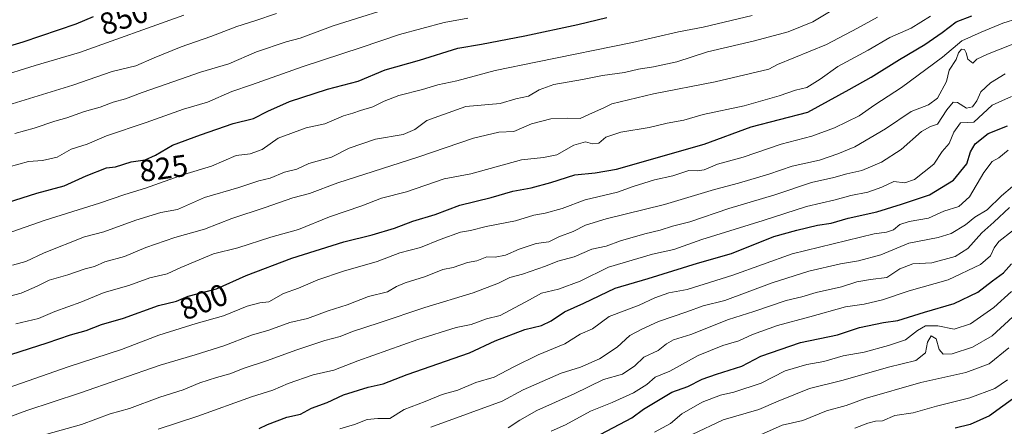
# Model space of a CAD drawing. Units: metres. Extents: x 607124 to 610562, y 4750088 to 4752455.
# Drawn here: x 609989 to 610309, y 4751510 to 4751642 of the extents above; entities that cross this region are included whole.
import ezdxf
from ezdxf.enums import TextEntityAlignment as Align

# ---------------------------------------------------------------- set-up
doc = ezdxf.new("R2010")
doc.units = ezdxf.units.M
doc.header["$MEASUREMENT"] = 0
for name, color, linetype, lineweight in [('Curva de nivel maestra', 36, 'Continuous', 30), ('Curva de nivel normal', 36, 'Continuous', 0), ('Rótulo de curva de nivel directora', 19, 'Continuous', 0)]:
    doc.layers.add(name, color=color, linetype=linetype, lineweight=lineweight)
doc.styles.add('Arial', font='txt', dxfattribs={"height": 0.2})

# ---------------------------------------------------------------- blocks, each defined once
blk = doc.blocks.new('*U160')
at = {"layer": 'Curva de nivel normal', "color": 36, "linetype": 'Continuous', "lineweight": 0}
blk.add_polyline3d([(610260.41, 4751509.42, 730), (610264.7, 4751511.07, 730), (610267.17, 4751511.66, 730), (610269.45, 4751511.85, 730), (610273.47, 4751513.51, 730), (610279.42, 4751514.4, 730), (610287, 4751516.61, 730), (610297.81, 4751519.25, 730), (610305.99, 4751522.28, 730), (610310.1, 4751525.16, 730)], dxfattribs=at)
blk = doc.blocks.new('*U163')
at = {"layer": 'Curva de nivel normal', "color": 36, "linetype": 'Continuous', "lineweight": 0}
blk.add_polyline3d([(610229.77, 4751507.22, 735), (610236.77, 4751510.34, 735), (610243.51, 4751511.93, 735), (610251.22, 4751515.1, 735), (610257.61, 4751516.81, 735), (610263.76, 4751519.04, 735), (610281.86, 4751524.24, 735), (610296.52, 4751527.47, 735), (610304.09, 4751530.37, 735), (610310.52, 4751535.52, 735)], dxfattribs=at)
blk = doc.blocks.new('*U167')
at = {"layer": 'Curva de nivel normal', "color": 36, "linetype": 'Continuous', "lineweight": 0}
blk.add_polyline3d([(610311.7, 4751588.04, 765), (610308.16, 4751585.04, 765), (610303.45, 4751580.46, 765), (610299.47, 4751578.03, 765), (610296.44, 4751575.56, 765), (610291.77, 4751572.78, 765), (610287.5, 4751571.48, 765), (610277.97, 4751569.56, 765), (610268.85, 4751565.79, 765), (610261.58, 4751563.8, 765), (610255.74, 4751562.92, 765), (610245.43, 4751560.49, 765), (610233.52, 4751556.72, 765), (610218.09, 4751550.99, 765), (610211.11, 4751549.26, 765), (610205.79, 4751547.24, 765), (610196.6, 4751544.12, 765), (610191.14, 4751541.63, 765), (610187.18, 4751539.58, 765), (610183.14, 4751535.77, 765), (610177.4, 4751531.92, 765), (610171.18, 4751529.24, 765), (610164.89, 4751527.36, 765), (610152.51, 4751521.85, 765), (610145.65, 4751518.21, 765), (610122.42, 4751509.7, 765)], dxfattribs=at)
blk = doc.blocks.new('*U176')
at = {"layer": 'Curva de nivel normal', "color": 36, "linetype": 'Continuous', "lineweight": 0}
blk.add_polyline3d([(609977.14, 4751510.05, 790), (609990.97, 4751515.16, 790), (610008.19, 4751520.78, 790), (610034.37, 4751529.89, 790), (610045.77, 4751533.22, 790), (610055.1, 4751536.2, 790), (610064.1, 4751539.65, 790), (610069.77, 4751541.33, 790), (610076.57, 4751543.76, 790), (610082.36, 4751545.06, 790), (610089.02, 4751547.54, 790), (610095.3, 4751549.54, 790), (610102.14, 4751552.29, 790), (610108.32, 4751553.74, 790), (610111.27, 4751555.48, 790), (610114.14, 4751556.74, 790), (610120.75, 4751558.77, 790), (610126.36, 4751561.04, 790), (610129.75, 4751561.68, 790), (610134.43, 4751563.26, 790), (610137.42, 4751563.9, 790), (610140.7, 4751565.14, 790), (610143.35, 4751565.06, 790), (610146.81, 4751565.65, 790), (610151.24, 4751567.69, 790), (610156.73, 4751569.53, 790), (610160.86, 4751570.04, 790), (610164.16, 4751571.62, 790), (610168.82, 4751573.4, 790), (610172.78, 4751575.5, 790), (610179.56, 4751577.55, 790), (610198.47, 4751582.13, 790), (610214.81, 4751587.09, 790), (610222.53, 4751589.08, 790), (610232.49, 4751592.07, 790), (610240, 4751594.62, 790), (610248.97, 4751596.63, 790), (610254.9, 4751598.7, 790), (610260.43, 4751600.92, 790), (610270.43, 4751606.8, 790), (610278.77, 4751612.39, 790), (610284.42, 4751614.58, 790), (610287.37, 4751616.73, 790), (610290.31, 4751622.18, 790), (610291.17, 4751625.91, 790), (610293.41, 4751629.38, 790), (610294.14, 4751631.57, 790), (610295.09, 4751632.67, 790), (610296.1, 4751632.62, 790), (610296.69, 4751631.51, 790), (610297.18, 4751629.46, 790), (610298.88, 4751628.11, 790), (610300.11, 4751629.44, 790), (610303.6, 4751631.14, 790), (610315.43, 4751635.71, 790)], dxfattribs=at)
blk = doc.blocks.new('*U188')
at = {"layer": 'Curva de nivel normal', "color": 36, "linetype": 'Continuous', "lineweight": 0}
blk.add_polyline3d([(610195.23, 4751508.07, 745), (610200.47, 4751510.91, 745), (610204.1, 4751514.03, 745), (610210.77, 4751517.91, 745), (610216.77, 4751520.16, 745), (610221.1, 4751521.14, 745), (610229.94, 4751524.1, 745), (610237.77, 4751528.08, 745), (610244.76, 4751530.11, 745), (610250.35, 4751531.06, 745), (610256.67, 4751532.95, 745), (610263.5, 4751534.11, 745), (610271.4, 4751536.33, 745), (610276.94, 4751538.16, 745), (610280.8, 4751541.22, 745), (610283.44, 4751542.67, 745), (610287.43, 4751542.67, 745), (610292.77, 4751541.62, 745), (610298.1, 4751543.38, 745), (610305.7, 4751548.63, 745), (610311.36, 4751553.86, 745)], dxfattribs=at)
blk = doc.blocks.new('*U191')
at = {"layer": 'Curva de nivel normal', "color": 36, "linetype": 'Continuous', "lineweight": 0}
blk.add_polyline3d([(610092.88, 4751509.23, 770), (610097.68, 4751510.6, 770), (610101.78, 4751512.23, 770), (610105.24, 4751512.56, 770), (610109.1, 4751512.53, 770), (610113.77, 4751515.51, 770), (610120.6, 4751518.05, 770), (610126.12, 4751520.36, 770), (610131.27, 4751521.77, 770), (610137.1, 4751524.32, 770), (610143.1, 4751526, 770), (610149.43, 4751529.42, 770), (610157.43, 4751533.22, 770), (610166.1, 4751536.9, 770), (610171.1, 4751539.98, 770), (610175.1, 4751541.72, 770), (610180.55, 4751545.74, 770), (610190.23, 4751549.45, 770), (610195.33, 4751551.85, 770), (610199.96, 4751553.49, 770), (610205.85, 4751554.57, 770), (610220.74, 4751559.15, 770), (610240.06, 4751566.12, 770), (610266.77, 4751572.68, 770), (610270.75, 4751573.16, 770), (610273.02, 4751573.97, 770), (610275.08, 4751575.68, 770), (610278.1, 4751576.69, 770), (610284.43, 4751577.69, 770), (610289.39, 4751580.03, 770), (610294.27, 4751581.56, 770), (610297.72, 4751584.68, 770), (610302.43, 4751592.64, 770), (610305.1, 4751596.12, 770), (610307.32, 4751597.4, 770), (610310.32, 4751599.83, 770)], dxfattribs=at)
blk = doc.blocks.new('*U194')
at = {"layer": 'Curva de nivel normal', "color": 36, "linetype": 'Continuous', "lineweight": 0}
blk.add_polyline3d([(610161.65, 4751508.47, 755), (610166.3, 4751510.5, 755), (610174.45, 4751514.99, 755), (610181.44, 4751517.8, 755), (610188.43, 4751520.96, 755), (610192.77, 4751523.62, 755), (610195.43, 4751526.02, 755), (610200.23, 4751527.92, 755), (610209.46, 4751533.06, 755), (610217.52, 4751536.33, 755), (610222.7, 4751537.78, 755), (610227.18, 4751539.9, 755), (610235.29, 4751542.83, 755), (610245.77, 4751545.59, 755), (610257.43, 4751548.88, 755), (610263.43, 4751549.8, 755), (610269.43, 4751551.13, 755), (610278.1, 4751554.06, 755), (610290.77, 4751557.7, 755), (610301.37, 4751562.66, 755), (610304.6, 4751565.48, 755), (610305.72, 4751568.09, 755), (610307.25, 4751570.16, 755), (610311.76, 4751573.66, 755)], dxfattribs=at)
blk = doc.blocks.new('*U197')
at = {"layer": 'Curva de nivel normal', "color": 36, "linetype": 'Continuous', "lineweight": 0}
blk.add_polyline3d([(610311.8, 4751545.68, 740), (610305.11, 4751539.45, 740), (610298.77, 4751535.78, 740), (610292.1, 4751533.58, 740), (610289.22, 4751533.53, 740), (610287.92, 4751535.04, 740), (610286.89, 4751538.44, 740), (610285.23, 4751539.4, 740), (610284.09, 4751537.41, 740), (610283.45, 4751533.97, 740), (610280.24, 4751531.46, 740), (610271.43, 4751529.24, 740), (610256.64, 4751525, 740), (610245.72, 4751522.28, 740), (610235.54, 4751518.24, 740), (610229.24, 4751515.48, 740), (610217.63, 4751512.12, 740), (610207.52, 4751507.31, 740)], dxfattribs=at)
blk = doc.blocks.new('*U200')
at = {"layer": 'Curva de nivel normal', "color": 36, "linetype": 'Continuous', "lineweight": 0}
blk.add_polyline3d([(610309.3, 4751624.72, 785), (610304.59, 4751621.78, 785), (610301.48, 4751618.86, 785), (610300.08, 4751615.91, 785), (610298.74, 4751613.9, 785), (610296.76, 4751613.52, 785), (610293.84, 4751615.4, 785), (610292.38, 4751615.42, 785), (610290.4, 4751612.96, 785), (610287.36, 4751608.35, 785), (610285.09, 4751607.51, 785), (610282.1, 4751605.91, 785), (610275.46, 4751600.05, 785), (610269.06, 4751595.94, 785), (610262.67, 4751593.28, 785), (610257.85, 4751592.12, 785), (610253.59, 4751590.91, 785), (610246.28, 4751589.32, 785), (610234.43, 4751585.33, 785), (610219.44, 4751580.87, 785), (610206.79, 4751576.56, 785), (610201.1, 4751575.1, 785), (610197.1, 4751573.81, 785), (610192.1, 4751572.66, 785), (610184.21, 4751570.32, 785), (610179.54, 4751568.63, 785), (610174.88, 4751567.63, 785), (610169.11, 4751565.18, 785), (610163.8, 4751563.72, 785), (610159.78, 4751562.13, 785), (610152.28, 4751559.56, 785), (610148.15, 4751558.48, 785), (610144.45, 4751556.56, 785), (610136.28, 4751553.39, 785), (610120.56, 4751548.67, 785), (610105.71, 4751543.66, 785), (610097.02, 4751540.85, 785), (610092.94, 4751539.22, 785), (610087.96, 4751537.95, 785), (610078.53, 4751534.84, 785), (610069.29, 4751531.41, 785), (610061.77, 4751528.98, 785), (610057.1, 4751527.04, 785), (610052.77, 4751525.95, 785), (610047.29, 4751524.13, 785), (610041.86, 4751521.86, 785), (610034.29, 4751519.53, 785), (610024.43, 4751515.86, 785), (610018.1, 4751514.11, 785), (610008.8, 4751510.6, 785), (609997.56, 4751507.48, 785)], dxfattribs=at)
blk = doc.blocks.new('*U201')
at = {"layer": 'Curva de nivel normal', "color": 36, "linetype": 'Continuous', "lineweight": 0}
blk.add_polyline3d([(610310.74, 4751581.15, 760), (610305.65, 4751576.38, 760), (610301.71, 4751572.95, 760), (610297.24, 4751567.9, 760), (610293.1, 4751565.28, 760), (610285.51, 4751563.23, 760), (610279.25, 4751562.83, 760), (610275.12, 4751561.27, 760), (610270.83, 4751558.4, 760), (610265.57, 4751557.76, 760), (610261.13, 4751557.07, 760), (610256.05, 4751555.43, 760), (610247.89, 4751553.5, 760), (610243.16, 4751552.12, 760), (610238.04, 4751550.91, 760), (610227.55, 4751547.38, 760), (610219.29, 4751544.74, 760), (610207.1, 4751539.9, 760), (610201.43, 4751538.11, 760), (610199.1, 4751536.8, 760), (610196.43, 4751534.65, 760), (610191.79, 4751532.56, 760), (610188.86, 4751529.69, 760), (610184.79, 4751526.97, 760), (610178.61, 4751525.22, 760), (610169.15, 4751520.6, 760), (610156.95, 4751515.12, 760), (610151.4, 4751512.07, 760), (610147.63, 4751509.54, 760)], dxfattribs=at)
blk = doc.blocks.new('*U202')
at = {"layer": 'Curva de nivel normal', "color": 36, "linetype": 'Continuous', "lineweight": 0}
blk.add_polyline3d([(610033.7, 4751509.12, 780), (610046.64, 4751513.37, 780), (610064.1, 4751519.65, 780), (610071.1, 4751521.82, 780), (610076.01, 4751523.93, 780), (610084.13, 4751526.74, 780), (610090.94, 4751528.3, 780), (610098.74, 4751531.35, 780), (610118.24, 4751538.26, 780), (610130.74, 4751542.18, 780), (610135.56, 4751543.14, 780), (610140.54, 4751544.98, 780), (610145.04, 4751546.11, 780), (610154.59, 4751551.12, 780), (610158.5, 4751553.38, 780), (610163.99, 4751554.62, 780), (610171.08, 4751557.22, 780), (610180.31, 4751561.76, 780), (610194.65, 4751566.06, 780), (610201.5, 4751567.59, 780), (610210.64, 4751570.82, 780), (610230.63, 4751576.96, 780), (610244.72, 4751581.52, 780), (610254.02, 4751583.67, 780), (610259.1, 4751585.09, 780), (610264.71, 4751586.15, 780), (610269.21, 4751587.85, 780), (610273.13, 4751589.61, 780), (610276.69, 4751589.18, 780), (610279.85, 4751590.27, 780), (610286.15, 4751595.3, 780), (610288.9, 4751599.38, 780), (610291.16, 4751602.04, 780), (610292.63, 4751605.71, 780), (610294.78, 4751608.8, 780), (610299.1, 4751608.96, 780), (610305.1, 4751614.5, 780), (610311.4, 4751617.31, 780)], dxfattribs=at)
blk = doc.blocks.new('*U208')
at = {"layer": 'Curva de nivel maestra', "color": 36, "linetype": 'Continuous', "lineweight": 30}
blk.add_polyline3d([(610312.9, 4751519.73, 725), (610304.3, 4751513.44, 725), (610297.98, 4751510.58, 725), (610293.12, 4751509.45, 725)], dxfattribs=at)
blk = doc.blocks.new('*U211')
at = {"layer": 'Curva de nivel maestra', "color": 36, "linetype": 'Continuous', "lineweight": 30}
blk.add_polyline3d([(610066.62, 4751509.35, 775), (610069.34, 4751510.66, 775), (610075.57, 4751513.04, 775), (610080.01, 4751514, 775), (610083.66, 4751515.87, 775), (610088.77, 4751517.76, 775), (610094.1, 4751520.25, 775), (610102.1, 4751522.8, 775), (610107.01, 4751523.86, 775), (610114.73, 4751526.88, 775), (610135.09, 4751533.91, 775), (610143.43, 4751537.8, 775), (610153.1, 4751541.53, 775), (610158.45, 4751542.82, 775), (610161.65, 4751544.3, 775), (610166.01, 4751547.31, 775), (610172.24, 4751550.05, 775), (610182.43, 4751554.91, 775), (610193.16, 4751558.07, 775), (610209.24, 4751563.08, 775), (610220.3, 4751566.24, 775), (610234.12, 4751571.73, 775), (610241.54, 4751573.83, 775), (610248.32, 4751575.43, 775), (610252.73, 4751576.06, 775), (610258.21, 4751577.7, 775), (610267.59, 4751579.8, 775), (610275.64, 4751582.3, 775), (610284.77, 4751585.32, 775), (610292.5, 4751590.06, 775), (610296.83, 4751595.41, 775), (610298.03, 4751599.36, 775), (610299.57, 4751601.96, 775), (610303.77, 4751605.32, 775), (610310.1, 4751607.77, 775)], dxfattribs=at)
blk = doc.blocks.new('*U214')
at = {"layer": 'Curva de nivel maestra', "color": 36, "linetype": 'Continuous', "lineweight": 30}
blk.add_polyline3d([(610177.77, 4751507.49, 750), (610187.82, 4751512.81, 750), (610191.63, 4751515.57, 750), (610200.92, 4751521.14, 750), (610206.05, 4751522.99, 750), (610210.76, 4751525.35, 750), (610215.43, 4751527.03, 750), (610223.71, 4751529.62, 750), (610229.89, 4751532.84, 750), (610242.72, 4751537.24, 750), (610254.81, 4751539.82, 750), (610261.94, 4751542.14, 750), (610269.77, 4751543.76, 750), (610274.46, 4751544.41, 750), (610283.11, 4751547.12, 750), (610292.75, 4751549.97, 750), (610300.42, 4751553.71, 750), (610305.26, 4751557.38, 750), (610308.76, 4751559.92, 750), (610311.42, 4751562.84, 750)], dxfattribs=at)

msp = doc.modelspace()

# ---------------------------------------------------------------- linework, layer by layer
at = {"layer": 'Curva de nivel maestra', "color": 36, "linetype": 'Continuous', "lineweight": 30}
for points in [[(609802.77, 4751579.06, 850), (609818.43, 4751585.32, 850), (609834.77, 4751589.92, 850), (609843.1, 4751591.48, 850), (609850.77, 4751593.66, 850), (609863.38, 4751596.94, 850), (609873.53, 4751599.92, 850), (609890.75, 4751604.44, 850), (609900.95, 4751607.7, 850), (609907.14, 4751609.27, 850), (609914.04, 4751610.78, 850), (609923.52, 4751614.5, 850), (609929.37, 4751616.05, 850), (609935.74, 4751618.46, 850), (609944.01, 4751621.03, 850), (609949.74, 4751622.23, 850), (609961.77, 4751626.7, 850), (609989.77, 4751635.1, 850), (610007.09, 4751640.96, 850), (610012.74, 4751643.33, 850)], [(609980.18, 4751581.38, 825), (609994.24, 4751585.87, 825), (610003.17, 4751588.26, 825), (610010.27, 4751591.52, 825), (610016.99, 4751594.11, 825), (610019.9, 4751594.44, 825), (610024.93, 4751596.08, 825), (610029.53, 4751596.71, 825), (610032.9, 4751598.18, 825), (610038.36, 4751601.51, 825), (610047.52, 4751604.82, 825), (610058.1, 4751608.51, 825), (610064.77, 4751610.14, 825), (610069.43, 4751612.54, 825), (610076.53, 4751615.66, 825), (610088.83, 4751619.72, 825), (610098.86, 4751622.35, 825), (610107.6, 4751625.99, 825), (610118.75, 4751629.17, 825), (610131.26, 4751633.06, 825), (610138.94, 4751634.37, 825), (610153.11, 4751637, 825), (610170.27, 4751640.71, 825), (610179.77, 4751642.97, 825)], [(609983.1, 4751532.48, 800), (609997.61, 4751537.14, 800), (610005.25, 4751539.74, 800), (610010.28, 4751541.16, 800), (610015.3, 4751543.11, 800), (610022.51, 4751545.24, 800), (610033.88, 4751549.28, 800), (610039.68, 4751550.74, 800), (610043.56, 4751552.31, 800), (610052.77, 4751554.7, 800), (610062.43, 4751559.04, 800), (610077.19, 4751564.69, 800), (610094.2, 4751570.04, 800), (610103.43, 4751572.31, 800), (610110.62, 4751574.47, 800), (610116.65, 4751576.72, 800), (610123.91, 4751578.93, 800), (610131.92, 4751581.97, 800), (610142.1, 4751584.46, 800), (610149.1, 4751586.53, 800), (610155.1, 4751587.55, 800), (610161.56, 4751589.31, 800), (610169.35, 4751591.84, 800), (610175.94, 4751592.52, 800), (610182.84, 4751593.68, 800), (610211.41, 4751601.76, 800), (610226.7, 4751607.4, 800), (610245.1, 4751612.18, 800), (610258.56, 4751619.61, 800), (610265.78, 4751623.65, 800), (610274.92, 4751629.36, 800), (610283.21, 4751634.2, 800), (610288.88, 4751638.11, 800), (610293.38, 4751641.59, 800), (610298.55, 4751643.56, 800)]]:
    msp.add_polyline3d(points, dxfattribs=at)
at = {"layer": 'Curva de nivel normal', "color": 36, "linetype": 'Continuous', "lineweight": 0}
for points in [[(609986.3, 4751562.48, 815), (609990.72, 4751563.67, 815), (609996.7, 4751566.43, 815), (610009.77, 4751571.62, 815), (610016.1, 4751573.33, 815), (610026.49, 4751577.13, 815), (610034.65, 4751579.56, 815), (610040.01, 4751580.6, 815), (610048.85, 4751584.46, 815), (610060, 4751587.71, 815), (610066.54, 4751589.88, 815), (610070.15, 4751590.76, 815), (610074.86, 4751592.66, 815), (610078.84, 4751593.62, 815), (610082.73, 4751595.56, 815), (610090.17, 4751597.56, 815), (610095.94, 4751600.51, 815), (610104.46, 4751603.39, 815), (610113.52, 4751604.9, 815), (610117.24, 4751606.59, 815), (610121.17, 4751609.52, 815), (610125.1, 4751610.97, 815), (610133.87, 4751614.05, 815), (610145.02, 4751615.02, 815), (610150.14, 4751616.6, 815), (610154.27, 4751617.45, 815), (610157.71, 4751619.5, 815), (610162.53, 4751621.22, 815), (610171.86, 4751622.85, 815), (610178.35, 4751624.16, 815), (610185.49, 4751625.1, 815), (610190.09, 4751626.22, 815), (610194.88, 4751626.96, 815), (610202.55, 4751628.59, 815), (610212.46, 4751631.88, 815), (610227.77, 4751635.42, 815), (610238.77, 4751638.39, 815), (610246.77, 4751641.63, 815), (610253.77, 4751645.81, 815)], [(609987.1, 4751605.25, 835), (609993.43, 4751606.98, 835), (610000.13, 4751609.33, 835), (610004.06, 4751610.36, 835), (610009.79, 4751612.4, 835), (610014.87, 4751613.82, 835), (610019.1, 4751615.48, 835), (610023.1, 4751616.57, 835), (610028.54, 4751618.67, 835), (610038.86, 4751622.19, 835), (610047.52, 4751625.27, 835), (610056.69, 4751627.96, 835), (610065.74, 4751631.88, 835), (610075.41, 4751635.06, 835), (610080, 4751636.24, 835), (610090.73, 4751640.27, 835), (610114.83, 4751647.88, 835)], [(610042.1, 4751643.77, 845), (610008.1, 4751631.68, 845), (609993.76, 4751627.41, 845), (609981.18, 4751623.51, 845), (609968.18, 4751618.82, 845), (609956.87, 4751615.55, 845), (609941.1, 4751610.29, 845), (609914.43, 4751601.66, 845), (609904.43, 4751598.04, 845), (609896.1, 4751595.88, 845), (609884.77, 4751592.53, 845), (609878.1, 4751591.68, 845), (609868.43, 4751589.25, 845), (609854.77, 4751584.64, 845), (609839.08, 4751580.6, 845), (609825, 4751576.08, 845), (609818.54, 4751573.42, 845), (609811.31, 4751571.26, 845), (609799.57, 4751566.46, 845)], [(610072.28, 4751644.34, 840), (610065.21, 4751641.93, 840), (610059.33, 4751640.12, 840), (610050.91, 4751636.86, 840), (610041.19, 4751633.52, 840), (610032.46, 4751629.93, 840), (610026.52, 4751627.33, 840), (610018.77, 4751625.4, 840), (610006.02, 4751621.03, 840), (609983.47, 4751614.06, 840), (609970.36, 4751609.84, 840), (609964.43, 4751607.67, 840), (609957.36, 4751605.82, 840), (609949.45, 4751603.1, 840), (609938.71, 4751599.89, 840), (609931.61, 4751597.36, 840), (609903.86, 4751588.49, 840), (609878.77, 4751581.44, 840), (609836.88, 4751568.35, 840), (609816.61, 4751560.61, 840), (609810.81, 4751558.9, 840)], [(609980.08, 4751550.98, 810), (609989.14, 4751553.3, 810), (609994.37, 4751555.59, 810), (609998.32, 4751557.61, 810), (610004.38, 4751559.32, 810), (610009.97, 4751561.26, 810), (610013.08, 4751561.96, 810), (610016.39, 4751563.56, 810), (610022.84, 4751565.24, 810), (610029.77, 4751568.17, 810), (610039.13, 4751571.48, 810), (610048.88, 4751574.16, 810), (610057.73, 4751577.59, 810), (610068.61, 4751581.22, 810), (610077.54, 4751584.36, 810), (610082.98, 4751585.76, 810), (610092.19, 4751589.18, 810), (610118.26, 4751597.56, 810), (610136.31, 4751603.76, 810), (610144.57, 4751605.75, 810), (610149.43, 4751605.91, 810), (610155.21, 4751608.37, 810), (610161.55, 4751610.1, 810), (610166.88, 4751610.27, 810), (610171.1, 4751610.14, 810), (610175.1, 4751612.02, 810), (610178.77, 4751613.6, 810), (610181.4, 4751614.88, 810), (610194.94, 4751618.15, 810), (610214.96, 4751622.14, 810), (610226.5, 4751624.75, 810), (610232.43, 4751626.19, 810), (610235.24, 4751627.71, 810), (610251.22, 4751634.23, 810), (610261.34, 4751639.51, 810), (610267.8, 4751643.13, 810)], [(609981.65, 4751571.75, 820), (609996.98, 4751577.05, 820), (610014.65, 4751582.58, 820), (610022.91, 4751585.43, 820), (610029.66, 4751587.48, 820), (610042.07, 4751591.99, 820), (610051.14, 4751594.66, 820), (610059.1, 4751598.11, 820), (610063.67, 4751598.61, 820), (610067.54, 4751600.09, 820), (610072.77, 4751603.73, 820), (610081.91, 4751607.12, 820), (610088.02, 4751608.4, 820), (610094.03, 4751611.04, 820), (610097.05, 4751611.88, 820), (610099.56, 4751612.79, 820), (610103.64, 4751613.93, 820), (610107.24, 4751615.82, 820), (610112.04, 4751617.66, 820), (610119.76, 4751619.61, 820), (610124.72, 4751621.06, 820), (610130.98, 4751622.39, 820), (610143.42, 4751625.81, 820), (610157.13, 4751628.55, 820), (610188.07, 4751634.93, 820), (610203.07, 4751638.35, 820), (610211.05, 4751639.84, 820), (610226.98, 4751643.62, 820)], [(609981.97, 4751593.54, 830), (609991.57, 4751596.16, 830), (609996.13, 4751596.49, 830), (610000.86, 4751597.62, 830), (610005.4, 4751600.22, 830), (610010.63, 4751601.8, 830), (610016.92, 4751604.49, 830), (610029.83, 4751608.89, 830), (610041.95, 4751613.22, 830), (610049.75, 4751615.45, 830), (610057.74, 4751618.92, 830), (610064.16, 4751621.12, 830), (610080.98, 4751627.12, 830), (610099.83, 4751633.24, 830), (610112.32, 4751637.53, 830), (610126.82, 4751641.35, 830), (610134.55, 4751642.8, 830)], [(609984.97, 4751522.58, 795), (610004.44, 4751529.42, 795), (610021.82, 4751535.06, 795), (610034, 4751539.66, 795), (610046.12, 4751543.49, 795), (610055.05, 4751545.95, 795), (610062.73, 4751549.14, 795), (610066.86, 4751550.24, 795), (610069.74, 4751550.51, 795), (610074.52, 4751553.2, 795), (610079.45, 4751555, 795), (610085.75, 4751557.64, 795), (610094.02, 4751560.45, 795), (610104.96, 4751563.66, 795), (610112.36, 4751566.47, 795), (610119.1, 4751568.23, 795), (610125.46, 4751570.82, 795), (610132.07, 4751573.16, 795), (610135.43, 4751573.67, 795), (610140.43, 4751574.98, 795), (610150, 4751576.83, 795), (610156.03, 4751578.71, 795), (610159.66, 4751579.39, 795), (610165.17, 4751580.91, 795), (610172.72, 4751583.66, 795), (610183.18, 4751586.24, 795), (610188.28, 4751588.02, 795), (610195.29, 4751590.15, 795), (610201.23, 4751591.5, 795), (610206.43, 4751593.21, 795), (610209.1, 4751593.12, 795), (610211.43, 4751593.48, 795), (610215.77, 4751595.29, 795), (610224.1, 4751597.63, 795), (610236.43, 4751601.77, 795), (610246.43, 4751604.39, 795), (610253.77, 4751607.07, 795), (610261.81, 4751611.06, 795), (610266.95, 4751614.57, 795), (610275.62, 4751620.28, 795), (610288.96, 4751630.16, 795), (610295.24, 4751635.42, 795), (610301.5, 4751638.28, 795), (610308.54, 4751641.19, 795), (610313.46, 4751642.74, 795)], [(609987.43, 4751543.34, 805), (609994.77, 4751545.09, 805), (610000.1, 4751547.32, 805), (610008.56, 4751550.45, 805), (610016.17, 4751553.5, 805), (610024.16, 4751555.86, 805), (610031, 4751558.27, 805), (610036.7, 4751559.64, 805), (610041.17, 4751561.7, 805), (610051.73, 4751566.14, 805), (610059.63, 4751568.06, 805), (610070.4, 4751571.51, 805), (610079.43, 4751574.1, 805), (610089.46, 4751578.19, 805), (610100.03, 4751581.76, 805), (610106.38, 4751584.27, 805), (610114.55, 4751586.3, 805), (610126.84, 4751590.5, 805), (610135.46, 4751592.16, 805), (610151.95, 4751596.72, 805), (610159.1, 4751597.5, 805), (610163.5, 4751598.37, 805), (610169.04, 4751601.52, 805), (610172.83, 4751602.58, 805), (610175.07, 4751601.88, 805), (610177.09, 4751602.13, 805), (610179.43, 4751604.12, 805), (610184.34, 4751605.72, 805), (610193.47, 4751607.24, 805), (610199.36, 4751608.6, 805), (610204.77, 4751609.66, 805), (610211.1, 4751611.45, 805), (610224.43, 4751614.32, 805), (610235.77, 4751617.52, 805), (610241.12, 4751619.41, 805), (610244.79, 4751620.21, 805), (610249.1, 4751622.98, 805), (610254.93, 4751627.09, 805), (610264.73, 4751632.41, 805), (610271.77, 4751636.55, 805), (610278.77, 4751639.51, 805), (610285.1, 4751643.41, 805)]]:
    msp.add_polyline3d(points, dxfattribs=at)

# ---------------------------------------------------------------- block references
at = {"layer": 'Curva de nivel maestra', "color": 36, "linetype": 'Continuous', "lineweight": 30}
for name in ['*U208', '*U214', '*U211']:
    msp.add_blockref(name, (0, 0), dxfattribs=at)
at = {"layer": 'Curva de nivel normal', "color": 36, "linetype": 'Continuous', "lineweight": 0}
for name in ['*U160', '*U163', '*U197', '*U188', '*U194', '*U201', '*U167', '*U191', '*U202', '*U200', '*U176']:
    msp.add_blockref(name, (0, 0), dxfattribs=at)

# ---------------------------------------------------------------- texts
at = {"layer": 'Rótulo de curva de nivel directora', "color": 19, "linetype": 'Continuous', "lineweight": 0, "style": 'Arial'}
for s, rotation, p in [('850', 18.6014, (610022.59, 4751642.93)), ('825', 7.7985, (610035.52, 4751593.97)), ('800', 22.0302, (610048.55, 4751550.52))]:
    msp.add_text(s, height=7, rotation=rotation, dxfattribs=at).set_placement(p, align=Align.MIDDLE_CENTER)

doc.saveas('drawing.dxf')
